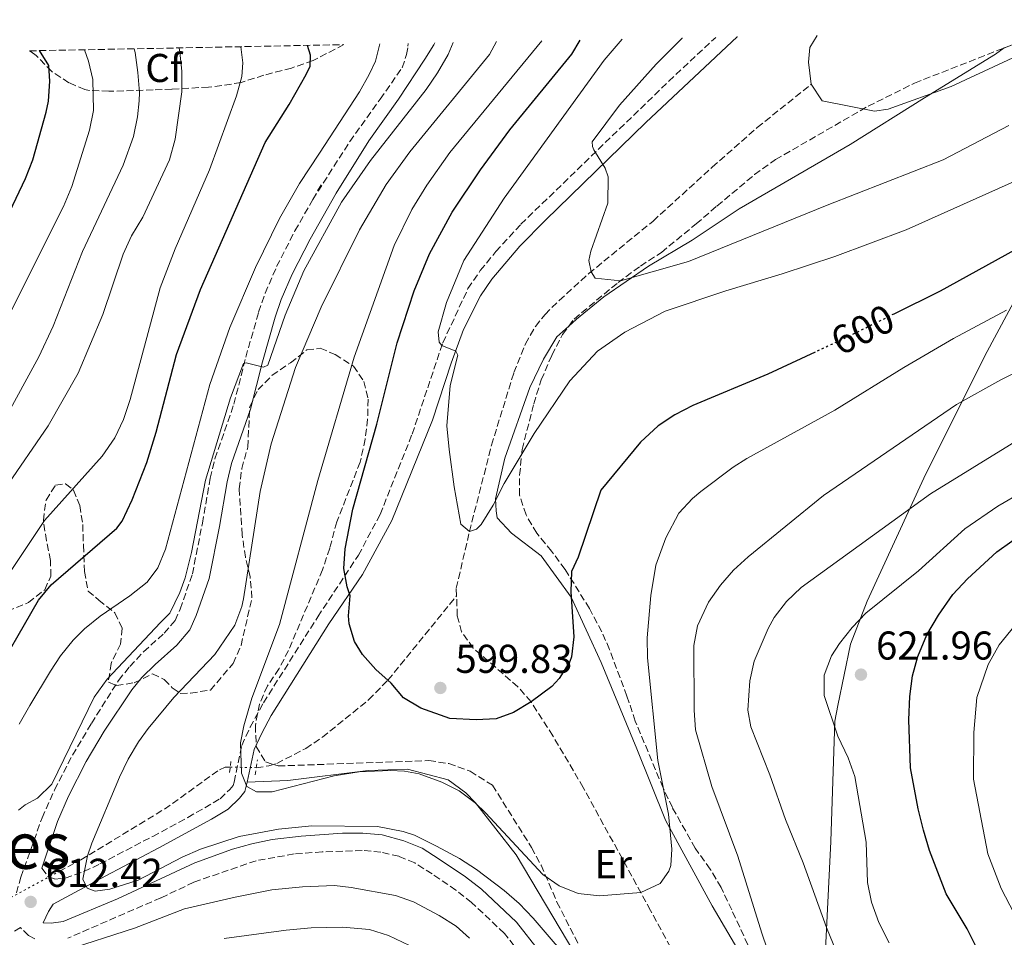
# Model space of a CAD drawing. Units: metres. Extents: x 635233 to 638703, y 4704299 to 4706680.
# Drawn here: x 636920 to 637165, y 4706425 to 4706653 of the extents above; entities that cross this region are included whole.
import ezdxf
from ezdxf.enums import TextEntityAlignment as Align

# ---------------------------------------------------------------- set-up
doc = ezdxf.new("R2010")
doc.units = ezdxf.units.M
doc.header["$MEASUREMENT"] = 0
for name, pattern in [('DGN Style 2', [1.7399219301090239, 1.043953158065414, -0.6959687720436097]), ('DGN Style 3', [2.435890702152634, 1.739921930109024, -0.6959687720436097]), ('DGN Style 5', [1.217945351076317, 0.5219765790327072, -0.6959687720436097])]:
    doc.linetypes.add(name, pattern=pattern)
for name, color, linetype, lineweight in [('Barranco lineal', 142, 'DGN Style 3', 13), ('Barranco lineal no visto', 142, 'DGN Style 5', 0), ('Camino', 7, 'DGN Style 3', 0), ('Cota de curva de nivel directora', 7, 'Continuous', 0), ('Cota de punto acotado terreno', 7, 'Continuous', 0), ('Curva de nivel directora', 30, 'Continuous', 30), ('Curva de nivel directora no vista', 30, 'DGN Style 5', 30), ('Curva de nivel intermedia', 30, 'Continuous', 0), ('Etiqueta de uso rústico', 92, 'Continuous', 0), ('Etiqueta de zona arbolada', 92, 'Continuous', 0), ('Límite de municipio', 7, 'Continuous', 0), ('Línea de cambio de uso (parcela vista)', 92, 'Continuous', 0), ('Margen derecho', 7, 'Continuous', 0), ('Pontón-alcantarilla (pasos de agua)', 1, 'DGN Style 2', 0), ('Punto acotado terreno (símbolo)', 7, 'Continuous', 0), ('Texto de Área (paraje) menor', 7, 'Continuous', 0), ('Zona arbolada', 92, 'DGN Style 3', 0)]:
    doc.layers.add(name, color=color, linetype=linetype, lineweight=lineweight)
doc.styles.add('Style-Arial', font='arial.ttf')

# ---------------------------------------------------------------- blocks, each defined once
blk = doc.blocks.new('5PATER')
at = {"layer": 'Punto acotado terreno (símbolo)', "linetype": 'Continuous', "lineweight": 0}
h = blk.add_hatch(color=51, dxfattribs=at)
edge = h.paths.add_edge_path()
edge.add_ellipse((0, 0), major_axis=(-0.1095731443231308, -0.1110710700762829), ratio=0.9994222409660317, start_angle=0, end_angle=360)

msp = doc.modelspace()

# ---------------------------------------------------------------- linework, layer by layer
at = {"layer": 'Barranco lineal', "color": 142, "linetype": 'DGN Style 3', "lineweight": 13}
for points in [[(637028.9299999997, 4706509.779999999, 596.6699999999983), (637028.8600000005, 4706511.699999999, 596.5500000000029), (637032.1500000004, 4706525.810000001, 595), (637037.6399999997, 4706547.289999999, 593.5500000000029), (637043.2100000001, 4706565.42, 592.4700000000012), (637046.1100000005, 4706572.560000001, 591.9900000000052), (637048.5700000003, 4706576.92, 591.7400000000052), (637050.9800000006, 4706579.859999999, 591.5500000000029), (637054.5, 4706583.4, 591.1100000000006), (637061.8700000001, 4706590.07, 590.0500000000029), (637077.8899999997, 4706603.17, 588.75), (637092.6100000005, 4706616.57, 587.3300000000017), (637103.8499999996, 4706626.449999999, 586.6600000000036), (637117.2699999996, 4706637.230000001, 585)], [(636979.0499999998, 4706466.99, 604.6100000000006), (636982.1500000004, 4706467.430000001, 604.2700000000041), (636984.1399999997, 4706468.060000001, 603.8300000000017), (636991.3600000005, 4706471.77, 603.1600000000036), (636995.5, 4706474.560000001, 602.8300000000017), (636999.29, 4706477.619999999, 602.4900000000052), (637007.0199999996, 4706483.869999999, 601.0800000000017), (637011.8399999999, 4706488.77, 600), (637028.9299999997, 4706509.779999999, 596.6699999999983)], [(637124.9699999997, 4706362.640000001, 614.6699999999983), (637116.2000000002, 4706371.289999999, 612.1300000000047), (637106.2100000001, 4706382.449999999, 611.1000000000058), (637100.1399999997, 4706390.41, 610.5899999999965), (637093.75, 4706400.82, 609.4600000000064), (637077.2800000003, 4706431.430000001, 605.5099999999948), (637060.4900000002, 4706462.039999999, 602.1600000000036), (637052.9199999999, 4706474.939999999, 600.8300000000017), (637047.4800000006, 4706483.369999999, 600), (637044.2100000001, 4706487.15, 599.6100000000006), (637033.0700000003, 4706496.800000001, 598.2200000000012), (637030.1900000004, 4706500.810000001, 597.4799999999959), (637029.1100000005, 4706504.789999999, 596.9900000000052), (637028.9299999997, 4706509.779999999, 596.6699999999983)], [(636929.9100000003, 4706441.100000001, 611.1699999999983), (636935.3200000003, 4706444.01, 610.2299999999959), (636956.1799999997, 4706456.67, 607.5), (636969.9000000004, 4706466.49, 605.6000000000058), (636971.2699999996, 4706467.100000001, 605.3800000000047), (636972.5300000003, 4706467.140000001, 605.3800000000047)]]:
    msp.add_polyline3d(points, dxfattribs=at)
at = {"layer": 'Barranco lineal no visto', "color": 142, "linetype": 'DGN Style 5', "lineweight": 0, "extrusion": (0.1172214910251962, -0.002696813457745134, 0.9931021343441992), "elevation": 62575.60995719359, "flags": 128}
msp.add_lwpolyline([(4719872.50893217, -524838.1682234581), (4719872.50893217, -524844.7352471366)], dxfattribs=at)
at = {"layer": 'Barranco lineal no visto', "color": 142, "linetype": 'DGN Style 5', "lineweight": 0, "extrusion": (0.1412358139348477, 0.0756788569667559, 0.987079102944828), "elevation": 446738.6702230074, "flags": 128}
msp.add_lwpolyline([(3847604.099100505, -2748192.016654619), (3847604.099100504, -2748205.809007572)], dxfattribs=at)
at = {"layer": 'Camino', "color": 7, "linetype": 'DGN Style 3', "lineweight": 0, "extrusion": (-0.00575819389005445, -0.01013116190903136, 0.999932099075481), "elevation": -50735.48465646433, "flags": 128}
msp.add_lwpolyline([(636986.08515664, 4706336.05699409), (636988.2054094111, 4706339.78718553)], dxfattribs=at)
at = {"layer": 'Camino', "color": 7, "linetype": 'DGN Style 3', "lineweight": 0}
for points in [[(636925.6499999977, 4706441.930000001, 612.2100000000064), (636927.1099999994, 4706439.890000002, 612.2100000000064), (636928.8099999981, 4706439.250000001, 611.8000000000029), (636931.449999998, 4706439.49, 611.5200000000041), (636936.0799999969, 4706441.09, 610.5000000000001), (636940.1000000002, 4706443.000000001, 609.5700000000071), (636953.2399999986, 4706449.880000001, 608.4499999999972), (636961.9899999973, 4706454.580000003, 607.1600000000036), (636970.0399999983, 4706459.250000001, 605.9499999999972), (636972.4699999979, 4706461.570000002, 605.529999999999), (636973.2699999983, 4706462.57, 605.3899999999995), (636973.5199999984, 4706463.42, 605.3899999999995), (636975.4200000005, 4706472.540000002, 604.8300000000019), (636977.4799999992, 4706477.07, 604.3099999999977), (636980.8299999975, 4706483.160000001, 603.8800000000048), (636994.3599999994, 4706504.59, 601.550000000003), (637004.4800000002, 4706519.920000001, 599.300000000003), (637009.8899999993, 4706530.07, 598.2899999999936), (637017.86, 4706550.109999999, 596.550000000003), (637025.5199999999, 4706572.840000001, 594.7200000000012), (637031.7800000006, 4706586.340000001, 593.9700000000014), (637034.8500000017, 4706590.82, 593.779999999999), (637038.739999999, 4706595.57, 593.1999999999972), (637044.9600000015, 4706602.37, 592.050000000003), (637081.7800000017, 4706637.970000002, 588.4700000000012), (637093.5199999987, 4706648.92, 587.1999999999972)], [(636993.1000000008, 4706608.53, 615.8999999999943), (637002.3299999977, 4706622.949999999, 615.9499999999971), (637009.9099999995, 4706633.510000001, 616.3500000000059), (637015.3500000021, 4706641.36, 617.0099999999949), (637016.4899999975, 4706644.61, 617.0099999999949), (637016.8299999973, 4706646.710000001, 617.0099999999949), (637016.8599999986, 4706647.410000001, 617.0099999999949)], [(636919.2699999984, 4706435.779999999, 612.1900000000023), (636920.3900000004, 4706439.720000003, 612.1900000000023), (636925.6599999988, 4706454.500000001, 612.300000000003), (636928.8000000014, 4706461.460000002, 612.6100000000006), (636933.2299999993, 4706470.120000001, 613.0200000000042), (636937.9699999979, 4706478.02, 613.2899999999936), (636944.7399999984, 4706488.74, 613.5800000000019), (636947.5100000021, 4706492.180000001, 613.7200000000013), (636950.9400000009, 4706495.860000002, 614.0800000000017), (636956.1299999988, 4706500.500000001, 614.1399999999995), (636958.8099999987, 4706503.660000003, 614.1399999999995), (636960.1000000006, 4706506.490000002, 614.1399999999995), (636963.1299999993, 4706515.24, 614.4199999999984), (636965.6099999981, 4706527.869999999, 614.6999999999972), (636967.5799999973, 4706539.09, 614.5599999999978), (636968.7399999974, 4706543.950000001, 614.429999999993), (636973.4699999993, 4706557.550000002, 614.6999999999972), (636976.3999999973, 4706569.230000001, 614.8399999999966), (636979.6299999994, 4706580.490000002, 615.3899999999994), (636981.260000001, 4706585.210000004, 615.6000000000058), (636984.1000000021, 4706591.800000002, 615.8099999999977), (636988.6599999996, 4706600.7, 615.800000000003), (636993.1000000008, 4706608.53, 615.8999999999943)], [(637046.2899999992, 4706418.820000002, 610.800000000003), (637040.850000001, 4706425.710000002, 610.800000000003), (637032.6900000004, 4706433.390000002, 610.800000000003), (637028.780000001, 4706436.500000002, 610.800000000003), (637022.8399999999, 4706440.520000001, 610.800000000003), (637018.4999999992, 4706443.27, 610.800000000003), (637014.5499999997, 4706444.91, 610.800000000003), (637010.0500000003, 4706445.980000001, 610.800000000003), (637005.4400000012, 4706446.37, 610.800000000003), (636995.420000001, 4706446.020000001, 610.6600000000036), (636988.4699999974, 4706445.490000002, 610.6600000000036), (636978.9799999989, 4706443.820000002, 610.8800000000049), (636963.489999997, 4706438.470000001, 612.0500000000029), (636955.2699999983, 4706434.550000003, 612.1900000000023), (636932.0799999982, 4706424.529999999, 612.0500000000029)], [(636923.8599999994, 4706424.380000004, 612.0500000000029), (636922.2999999992, 4706425.16, 612.0500000000029), (636920.2800000008, 4706427.180000001, 612.0500000000029), (636913.449999998, 4706423.170000001, 614.279999999999)]]:
    msp.add_polyline3d(points, dxfattribs=at)
at = {"layer": 'Curva de nivel directora', "color": 30, "linetype": 'Continuous', "lineweight": 30, "flags": 128}
for points, elevation in [([(637256.7499999994, 4706652.130000002), (637249.6599999995, 4706638.09), (637244.8299999991, 4706623.880000001), (637243.479999999, 4706618.040000001), (637242.2000000007, 4706616.210000002), (637238.3799999985, 4706612.980000001), (637235.209999999, 4706612.170000001), (637202.7400000007, 4706608.240000002), (637194.8399999995, 4706606.510000002), (637185.3099999985, 4706603.480000001), (637176.9899999992, 4706600.100000001), (637167.9099999999, 4706595.939999999), (637149.4200000004, 4706585.730000001), (637137.8699999991, 4706579.990000002)], 600.0000000000005), ([(636912.6499999999, 4706487.820000002), (636924.7499999991, 4706508.690000001), (636927.9599999988, 4706512.52), (636944.2699999989, 4706526.670000001), (636945.6599999992, 4706528.36), (636948.1099999989, 4706533.720000001), (636951.75, 4706543.039999999), (636954.1300000005, 4706550.560000001), (636959.1399999994, 4706569.920000002), (636965.0999999985, 4706586.110000002), (636981.2499999999, 4706622.700000001), (636987.2499999991, 4706632.189999999), (636991.4400000002, 4706639.660000001), (636992.4799999995, 4706641.78), (636992.5199999998, 4706644.500000001), (636991.7799999998, 4706646.920000002)], 625.0000000000001), ([(637118.2699999987, 4706570.529999999), (637106.4600000003, 4706565.04), (637087.7800000008, 4706557.25), (637083.3300000007, 4706554.920000001), (637079.1599999998, 4706552.109999999), (637074.7299999996, 4706548.090000001), (637064.8999999993, 4706536.15), (637059.24, 4706519.460000004), (637057.5900000003, 4706515.83), (637057.4000000004, 4706510.83), (637058.1600000003, 4706499.58), (637057.5700000002, 4706494.609999999), (637057.1499999999, 4706493.410000001), (637054.4799999989, 4706489.189999999), (637052.6900000008, 4706487.230000001), (637047.4800000006, 4706483.370000001), (637043.1399999999, 4706480.77), (637038.8199999993, 4706479.16), (637033.8199999991, 4706478.880000001), (637027.2599999988, 4706479.230000001), (637019.9999999991, 4706481.84), (637015.7099999997, 4706484.420000002), (637012.6399999985, 4706488.050000002), (637008.8399999987, 4706491.480000001), (637005.5199999996, 4706495.190000001), (637003.4699999999, 4706498.430000001), (637002.2000000002, 4706502.840000002), (637002.0199999993, 4706504.84), (637002.3999999993, 4706509.76), (637001.6500000004, 4706512.07), (637000.8199999989, 4706516.61), (637001.1699999998, 4706521.539999999), (637003.0899999999, 4706531.4), (637009.0299999987, 4706552.57), (637014.1600000008, 4706572.800000001), (637018.3299999994, 4706585.78), (637022.1600000004, 4706595.020000001), (637027.8600000001, 4706605.369999999), (637034.8799999986, 4706615.91), (637042.2199999989, 4706625.87), (637057.6599999996, 4706644.770000001), (637059.7499999995, 4706648.26)], 600.0000000000002), ([(636891.8400000005, 4706551.300000001), (636921.5399999993, 4706613.720000003), (636923.3499999997, 4706618.369999999), (636926.7000000003, 4706630.27), (636927.2799999992, 4706633.01), (636927.6399999991, 4706638.01), (636927.3199999996, 4706641.930000001), (636925.0700000009, 4706645.609999999)], 650.0000000000002), ([(637166.3699999999, 4706389.520000001), (637164.2199999996, 4706406.390000002), (637162.8099999992, 4706411.180000002), (637158.54, 4706422.010000001), (637156.1399999994, 4706426.83), (637150.88, 4706435.560000001), (637146.7499999994, 4706446.340000001), (637145.2400000007, 4706451.420000001), (637143.9399999998, 4706456.720000001), (637142.0399999999, 4706466.970000002), (637141.5899999985, 4706478.930000001), (637141.8299999998, 4706484.740000002), (637142.5400000005, 4706489.890000001), (637143.8499999982, 4706494.710000002), (637146.079999999, 4706500.119999999), (637148.9600000001, 4706505.020000001), (637152.5299999996, 4706510.09), (637156.1799999997, 4706514), (637163.5099999988, 4706520.779999999), (637170.980000001, 4706526.080000001)], 625.0000000000001)]:
    msp.add_lwpolyline(points, dxfattribs=dict(at, elevation=elevation))
at = {"layer": 'Curva de nivel directora no vista', "color": 30, "linetype": 'DGN Style 5', "lineweight": 30, "elevation": 600.0000000000005, "flags": 128}
msp.add_lwpolyline([(637137.8699999991, 4706579.990000002), (637126.7299999989, 4706574.460000001), (637118.2699999987, 4706570.529999999)], dxfattribs=at)
at = {"layer": 'Curva de nivel intermedia', "color": 30, "linetype": 'Continuous', "lineweight": 0, "flags": 128}
for points, elevation in [([(637163.7999999993, 4706532.100000001), (637175.6200000013, 4706539.029999999), (637196.7300000003, 4706549.92), (637205.5200000014, 4706553.539999999), (637227.6800000009, 4706559.480000001), (637254.2999999997, 4706564.07), (637267.9700000001, 4706565.220000001), (637272.9200000009, 4706565.939999999), (637277.5600000012, 4706567.91), (637279.6800000002, 4706571.320000002), (637281.0400000013, 4706577.05), (637284.610000001, 4706586.539999999), (637286.8500000006, 4706598.769999999), (637288.5800000007, 4706603.460000001), (637292.4000000005, 4706612.119999999), (637299.2100000011, 4706625.48), (637305.1299999999, 4706635.779999999), (637310.5500000003, 4706644.17), (637317.2600000004, 4706653.32)], 620), ([(637070.1699999999, 4706648.460000002), (637065.6799999995, 4706643.249999999), (637040.8100000008, 4706608.82), (637030.7700000004, 4706593.310000001), (637026.4600000009, 4706582.899999999), (637024.3799999999, 4706575.579999999), (637024.5800000011, 4706573.02), (637025.2800000008, 4706572.159999999), (637028.780000001, 4706570.720000001), (637029.2599999993, 4706569.73), (637027.3000000013, 4706562.199999999), (637026.5400000014, 4706552.140000001), (637027.0800000001, 4706546.249999999), (637028.3099999994, 4706536.930000001), (637029.9700000002, 4706527.619999998), (637032.1500000017, 4706525.810000001), (637033.9199999997, 4706526.430000001), (637035.1, 4706527.580000001), (637038.0500000003, 4706532.369999998), (637040.7599999993, 4706537.810000001), (637048.2300000016, 4706550.23), (637057.1299999999, 4706563.359999999), (637064.0099999999, 4706570.739999999), (637070.8600000006, 4706575.439999998), (637080.9300000002, 4706580.699999999), (637096.0199999998, 4706585.800000001), (637110.0299999998, 4706589.980000001), (637123.1400000014, 4706594.34), (637140.9700000016, 4706600.99), (637190.1299999999, 4706623.01)], 595.0000000000001), ([(637166.4800000016, 4706626.99), (637150.1700000014, 4706618.38), (637121.2599999994, 4706607.109999998), (637086.7500000005, 4706593.069999999), (637069.7499999997, 4706588.23), (637063.4900000012, 4706588.9), (637062.4299999995, 4706590.539999999), (637061.8799999997, 4706593.310000001), (637062.3600000001, 4706595.66), (637066.6200000005, 4706607.630000002), (637066.7200000011, 4706614.209999999), (637065.9800000011, 4706616.3), (637063.1400000004, 4706620.880000002), (637062.7699999993, 4706621.76), (637062.7300000011, 4706622.88), (637069.5400000019, 4706632.029999998), (637078.6600000013, 4706642.279999999), (637085.1101099243, 4706648.750094784)], 590.0000000000001), ([(637085.1203405793, 4706648.759605021), (637085.1101099243, 4706648.750094784)], 590.0000000000001), ([(637118.7600000005, 4706649.42), (637116.9500000001, 4706646.359999998), (637116.6300000004, 4706642.779999999), (637117.2699999996, 4706637.23), (637119.980000001, 4706633.09), (637133.0099999999, 4706630.54), (637136.4400000008, 4706631), (637152.1800000009, 4706636.680000001), (637174.4500000001, 4706647.050000001), (637182.8699999999, 4706650.679999999)], 585), ([(636948.6299999997, 4706646.069999999), (636948.88, 4706645.130000001), (636949.5000000015, 4706640.16), (636949.9500000007, 4706635.180000001), (636949.8400000011, 4706633.13), (636949.4500000001, 4706629.100000001), (636948.4599999997, 4706624.199999998), (636945.8400000002, 4706617.06), (636935.7400000016, 4706595.609999998), (636928.4300000004, 4706576.980000001), (636924.900000001, 4706569.369999999), (636900.1100000006, 4706524.069999999)], 640), ([(636975.2199999995, 4706646.590000001), (636975.7200000001, 4706642.609999999), (636975.4600000008, 4706639.17), (636974.1399999999, 4706634.349999999), (636967.3499999993, 4706615.91), (636958.8300000011, 4706596.259999999), (636955.0600000003, 4706586.489999998), (636947.6300000006, 4706558.730000001), (636945.9500000019, 4706553.689999999), (636943.8200000018, 4706549.17), (636940.6800000013, 4706544.600000001), (636926.2700000012, 4706528.529999998), (636914.560000001, 4706511.140000001)], 630.0000000000001), ([(636959.7899999999, 4706646.289999999), (636960.0200000001, 4706645.210000002), (636960.4600000004, 4706640.5), (636960.4600000004, 4706635.33), (636958.8600000001, 4706623.56), (636957.4500000019, 4706618.409999999), (636950.7400000019, 4706604.130000001), (636947.9700000003, 4706599.470000001), (636945.8500000014, 4706594.940000001), (636940.8500000013, 4706579.869999998), (636934.6900000012, 4706565.289999999), (636927.2100000001, 4706552.179999999), (636916.5000000012, 4706536.519999999)], 635.0000000000001), ([(637028.0999999993, 4706647.63), (637026.85, 4706644.619999999), (637024.1900000023, 4706640.079999999), (637021.3600000002, 4706635.96), (637007.4800000021, 4706618.210000001), (637000.2700000014, 4706607.899999999), (636990.85, 4706590.74), (636986.25, 4706579.699999998), (636981.8800000002, 4706567.230000001), (636980.8299999997, 4706566.75), (636976.5100000014, 4706567.839999998), (636975.8899999999, 4706567.640000001), (636972.6199999999, 4706559.139999999), (636966.4000000015, 4706538.59), (636962.9300000004, 4706520.630000002), (636961.2899999998, 4706514.239999998), (636959.9900000012, 4706510.619999997), (636957.5000000012, 4706505.449999998), (636955.2000000011, 4706503.159999999), (636941.8600000015, 4706489.02), (636938.6200000006, 4706484.52), (636928.0900000005, 4706462.84), (636924.55, 4706459.42), (636921.4900000001, 4706457.7), (636919.8400000005, 4706456.399999999)], 615), ([(637009.7999999998, 4706647.270000001), (637008.7600000005, 4706643.019999999), (637007.1700000013, 4706639.659999999), (637004.7100000004, 4706635.350000001), (636994.7999999997, 4706620.09), (636989.8100000008, 4706612.509999999), (636984.8500000008, 4706603.829999999), (636978.8200000003, 4706591.59), (636972.4400000012, 4706576.640000001), (636967.5000000013, 4706562.480000001), (636956.3900000004, 4706521.42), (636954.4800000014, 4706516.81), (636951.8700000007, 4706513.239999999), (636947.53, 4706509.779999999), (636940.1300000015, 4706504.699999999), (636936.2300000011, 4706501.579999999), (636933.3800000013, 4706498.749999999), (636930.2699999999, 4706494.830000001), (636927.770000001, 4706491.06), (636922.620000001, 4706482.49), (636919.9500000001, 4706477.850000001)], 620.0000000000001), ([(637070.57, 4706403.139999999), (637048.0199999993, 4706429.539999999), (637044.5300000003, 4706433.119999999), (637040.7700000005, 4706436.42), (637033.8799999994, 4706441.630000001), (637029.7000000019, 4706444.380000001), (637023.9700000009, 4706447.429999999), (637018.4600000011, 4706450.21), (637015.6000000002, 4706451.130000001), (637009.2600000012, 4706452.329999999), (636992.8700000006, 4706452.539999999), (636984.6000000006, 4706451.66), (636974.7700000001, 4706449.84), (636965.1500000021, 4706446.699999998), (636960.5900000001, 4706444.689999999), (636949.610000001, 4706438.989999999), (636942.55, 4706436.689999999), (636938.9100000011, 4706436.210000001), (636936.9300000007, 4706436.939999999), (636935.8600000001, 4706439.220000001), (636937, 4706445.009999999), (636938.0400000017, 4706448.210000002), (636944.9500000007, 4706464.600000001), (636947.1400000011, 4706469.100000001), (636949.7300000016, 4706473.390000001), (636952.100000001, 4706476.720000002), (636958.4700000011, 4706484.430000001), (636968.7500000007, 4706495.15), (636973.6600000014, 4706502.460000002), (636975.4299999995, 4706507.150000001), (636975.8300000018, 4706509.050000001), (636980.0000000005, 4706535.769999998), (636982.7699999998, 4706547.65), (636988.8300000017, 4706566.640000001), (636995.1900000008, 4706581.71), (637004.7500000006, 4706601.009999999), (637011.4100000014, 4706612.289999999), (637017.3000000011, 4706620.380000001), (637037.1100000015, 4706644.609999998), (637038.9100000008, 4706647.849999999)], 609.9999999999999), ([(637165.9699999997, 4706580.960000001), (637152.7199999996, 4706573.92), (637140.320000001, 4706566.699999998), (637123.1400000014, 4706556.059999999), (637101.2300000022, 4706544.019999998), (637097.8200000012, 4706541.84), (637089.8200000017, 4706535.810000001), (637087.7200000006, 4706534.060000001), (637084.3299999997, 4706530.380000001), (637081.0900000011, 4706524.239999999), (637078.5400000006, 4706517.470000001), (637077.3600000005, 4706509.84), (637076.4100000005, 4706499.319999999), (637076.4599999997, 4706494.319999998), (637079.0400000013, 4706468.769999999), (637081.7400000015, 4706455.38), (637082.5999999997, 4706446.720000001), (637082.3000000003, 4706442.579999999), (637081.7900000006, 4706441.220000001), (637079.6700000016, 4706438.16), (637074.8100000002, 4706435.92), (637064.5599999997, 4706435.04), (637059.250000001, 4706435.609999999), (637054.5199999991, 4706437.529999999), (637050.390000001, 4706440.34), (637036.1300000004, 4706455.78), (637033.6000000001, 4706458.220000001), (637029.5900000002, 4706461.23), (637025.2699999996, 4706463.42), (637019.6300000002, 4706465.449999999), (637015.930000001, 4706466.100000001), (637012.3500000002, 4706466.300000001), (637004.6700000003, 4706465.92), (636998.4600000008, 4706464.989999998), (636983, 4706460.960000001), (636979.0700000006, 4706460.999999999), (636976.7100000002, 4706462.34), (636975.3400000001, 4706465.59), (636975.0700000018, 4706473.16), (636975.91, 4706477.390000001), (636977.8900000004, 4706484.320000002), (636984.8200000017, 4706502.679999999), (636994.3300000002, 4706538.509999998), (637003.4100000019, 4706569.24), (637013.3499999995, 4706597.060000001), (637017.7599999993, 4706606.039999997), (637021.500000001, 4706612.079999999), (637027.2600000012, 4706620.26), (637050.170523559, 4706648.059568504)], 605.0000000000001), ([(637050.170523559, 4706648.059568504), (637050.1800000007, 4706648.07)], 605.0000000000001), ([(636936.2699999991, 4706645.830000001), (636937.2700000005, 4706642.980000001), (636938.3300000001, 4706638.380000001), (636938.5100000009, 4706630.71), (636937.4500000017, 4706625.83), (636933.0599999994, 4706611.789999999), (636930.9800000007, 4706606.810000001), (636906.9000000011, 4706558.859999999)], 645.0000000000001), ([(637195.2400000016, 4706578.76), (637164.5599999994, 4706563.569999999), (637153.4999999997, 4706557.449999999), (637120.3699999999, 4706534.81), (637101.5600000008, 4706519.519999999), (637097.9599999998, 4706516.149999999), (637094.6500000019, 4706512.449999998), (637091.67, 4706508.239999999), (637088.9600000011, 4706502.300000001), (637088.0400000003, 4706497.390000001), (637088.1000000006, 4706481.34), (637088.4900000016, 4706476.449999998), (637092.5599999997, 4706462.32), (637098.9700000002, 4706444.939999999), (637105.0000000007, 4706425.75), (637111.9700000001, 4706405.27)], 609.9999999999999), ([(637126.1000000008, 4706414.939999999), (637121.0500000016, 4706427.189999999), (637115.2900000014, 4706443.31), (637110.8900000004, 4706454.079999999), (637107.0000000012, 4706465.189999999), (637102.2699999993, 4706477.180000001), (637101.5300000017, 4706481.289999999), (637101.9500000019, 4706488.59), (637103.0300000015, 4706493.489999999), (637106.5400000007, 4706501.640000002), (637108.0400000005, 4706504.369999998), (637111.1200000006, 4706508.349999999), (637114.7800000019, 4706511.869999999), (637147.04, 4706535.17), (637177.0300000017, 4706553.73)], 615), ([(637136.7400000002, 4706423.339999998), (637134.1400000007, 4706428.399999999), (637132.29, 4706433.460000002), (637131.3300000011, 4706438.369999997), (637130.9800000002, 4706448.470000001), (637128.1700000007, 4706464.75), (637126.4800000008, 4706469.460000002), (637123.9100000004, 4706474.859999999), (637120.5399999997, 4706484.989999999), (637120.5300000008, 4706490), (637122.3700000005, 4706494.890000001), (637124.3200000017, 4706497.949999998), (637127.4900000012, 4706501.9), (637130.9199999999, 4706505.470000001), (637143.9700000011, 4706516.029999999), (637155.5300000014, 4706526.470000001), (637163.7999999993, 4706532.100000001)], 620.0000000000001), ([(637168.9100000013, 4706428.619999998), (637164.6100000008, 4706436.869999998), (637161.3099999994, 4706445.5), (637159.2500000009, 4706455.919999998), (637157.7399999998, 4706464.119999999), (637157.7900000013, 4706475.710000001), (637158.5500000013, 4706484.48), (637161.3800000009, 4706492.66), (637164.1400000014, 4706497.58), (637169.9200000016, 4706504.76)], 630.0000000000001), ([(636931.1600000019, 4706421.390000001), (636948.7100000002, 4706427.009999999), (636961.1199999999, 4706431.820000002), (636973.770000001, 4706434.77), (636982.8900000006, 4706436.52), (636990.5300000004, 4706437.330000001), (636998.5500000003, 4706437.61), (637002.6699999997, 4706437.13), (637013.7300000016, 4706435.109999998), (637018.2100000009, 4706433.54), (637024.6200000015, 4706430.189999999), (637028.8300000002, 4706427.5), (637032.1300000015, 4706424.489999999)], 615), ([(636971.0300000008, 4706424.42), (636986.4800000002, 4706426.480000001), (636992.7000000008, 4706427.06), (637000.5300000006, 4706427.25), (637007.2300000016, 4706426.710000001), (637011.9900000005, 4706425.189999999), (637017.1700000016, 4706422.699999999)], 620.0000000000001)]:
    msp.add_lwpolyline(points, dxfattribs=dict(at, elevation=elevation))
at = {"layer": 'Límite de municipio', "color": 7, "linetype": 'Continuous', "lineweight": 0}
msp.add_polyline3d([(637081.7100000009, 4706252.619999999, 655.83), (637089.25, 4706264.960000001, 651.0700000000002), (637102.0700000003, 4706292.99, 642.12), (637110.9800000006, 4706323.939999999, 630.87), (637115.5500000007, 4706351.850000001, 618.09), (637115.75, 4706353.109999999, 617.38), (637116.0799999982, 4706355.66, 616.03), (637120.0199999996, 4706386.710000001, 611.76), (637120.0899999999, 4706392.15, 611.9400000000002), (637120.3299999982, 4706411.529999999, 613.02), (637122.1999999993, 4706448.609999999, 617.5500000000001), (637123.1400000006, 4706478.540000001, 620.08), (637123.9400000013, 4706482.51, 620.47), (637127.0399999992, 4706497.75, 620.49), (637131.1900000013, 4706508.449999999, 619.25), (637145.3399999999, 4706539.07, 613.58), (637160.5, 4706569.59, 607.5400000000001), (637182.6099999994, 4706610.65, 597.64), (637205.4699999989, 4706647.92, 586.45), (637207.2800000012, 4706651.16, 585.26)], dxfattribs=at)
at = {"layer": 'Línea de cambio de uso (parcela vista)', "color": 92, "linetype": 'Continuous', "lineweight": 0}
for points in [[(637165.3861999996, 4706646.290999999, 584.0123000000021), (637163.1600000003, 4706644.720000001, 584.1000000000058), (637145.4900000002, 4706633.84, 584.9900000000052), (637126.9500000002, 4706622.26, 586.7700000000041), (637099.3099999997, 4706606.24, 587.5500000000029), (637087.6600000003, 4706598.359999999, 588.779999999999), (637076.7400000002, 4706591.949999999, 589.4499999999971), (637065.6399999997, 4706584.310000001, 590), (637058.8099999997, 4706578.720000001, 590.779999999999), (637056.9068999998, 4706576.997, 590.8701000000001)], [(637056.9068999998, 4706576.997, 590.8701000000001), (637053.9500000002, 4706574.32, 591.0099999999948), (637050.5800000001, 4706568.730000001, 592.0099999999948), (637047.1500000004, 4706561.699999999, 592.570000000007), (637040.9800000006, 4706544.09, 593.7899999999936), (637038.6600000003, 4706533.980000001, 594.679999999993), (637038.7599999999, 4706530.970000001, 594.8999999999943), (637039.0499999998, 4706529.199999999, 595.570000000007), (637042.6399999997, 4706525.430000001, 596.9100000000036), (637049.9699999997, 4706519.779999999, 598.25), (637057.4699999997, 4706509.449999999, 599.3600000000006), (637064.9600000001, 4706493.220000001, 600.1399999999994), (637073.8499999996, 4706471.689999999, 602.3699999999953), (637080.9500000002, 4706453.880000001, 603.929999999993), (637092.6200000001, 4706432.550000001, 606.7100000000064), (637102.1100000005, 4706416.5, 608.5)], [(637102.8776000004, 4706370.280999999, 612.3536000000023), (637095.8799999999, 4706372.24, 612.25), (637089.3099999997, 4706375.130000001, 612.25), (637084.5899999999, 4706379.310000001, 611.9100000000036), (637075.6799999997, 4706391.930000001, 611.0200000000041), (637062.0599999997, 4706414.52, 608.7899999999936), (637043.8099999997, 4706445.310000001, 605), (637033.6500000004, 4706458.220000001, 603.3300000000017), (637031.2199999997, 4706460.689999999, 603.1100000000006), (637026.8700000001, 4706464, 603.1100000000006), (637016.7400000002, 4706466.65, 603.2200000000012), (637006.9500000002, 4706466.300000001, 603.3300000000017), (636986.8600000005, 4706463.810000001, 604.6699999999983), (636976.7300000006, 4706463.34, 605.2700000000041)]]:
    msp.add_polyline3d(points, dxfattribs=at)
at = {"layer": 'Margen derecho', "color": 7, "linetype": 'Continuous', "lineweight": 0, "extrusion": (0.01592565599072156, 0.01409151591927383, 0.999773875764096), "elevation": 77057.07425395533, "flags": 128}
msp.add_lwpolyline([(3102703.728886975, -3595237.418007855), (3102703.728886975, -3595237.432115588)], dxfattribs=at)
at = {"layer": 'Margen derecho', "color": 7, "linetype": 'Continuous', "lineweight": 0}
for points in [[(636976.7300000003, 4706463.340000002, 605.2700000000041), (636978.5399999986, 4706471.52, 604.8300000000019), (636980.3899999994, 4706475.61, 604.3099999999977), (636982.7600000009, 4706480, 604), (636997.1000000018, 4706502.820000002, 601.550000000003), (637005.4799999993, 4706515.130000001, 599.6600000000036), (637012.7699999983, 4706528.53, 598.2899999999936), (637022.9499999996, 4706553.550000001, 596.1499999999943), (637027.5499999995, 4706567.78, 595.0099999999949), (637030.69, 4706576.150000001, 594.4100000000036), (637034.8999999987, 4706584.560000002, 593.9700000000014), (637037.7199999974, 4706588.67, 593.779999999999), (637044.729999999, 4706596.930000001, 592.529999999999), (637051.0599999991, 4706603.380000004, 591.6399999999994), (637076.1099999987, 4706627.710000002, 589.2899999999936), (637098.8698411435, 4706649.020169662, 587.1609999999929)], [(636925.6499999977, 4706441.930000001, 612.2100000000064), (636929.5199999989, 4706453.58, 612.300000000003), (636932.2699999983, 4706459.91, 612.6100000000006), (636936.6900000017, 4706468.560000001, 613.0200000000042), (636941.1700000009, 4706476.060000001, 613.2899999999936), (636948.0700000009, 4706486.400000002, 613.5800000000019), (636950.5499999997, 4706489.480000002, 613.7200000000013), (636953.8700000012, 4706492.710000002, 614.0800000000017), (636959.2199999979, 4706497.49, 614.1399999999995), (636962.4499999998, 4706501.310000001, 614.1399999999995), (636964.0900000005, 4706504.890000002, 614.1399999999995), (636967.289999999, 4706514.12, 614.4199999999984), (636969.8399999993, 4706527.090000001, 614.6999999999972), (636971.7899999984, 4706538.220000003, 614.5599999999978), (636972.8700000002, 4706542.740000002, 614.429999999993), (636977.6000000021, 4706556.32, 614.6999999999972), (636980.5500000003, 4706568.110000002, 614.8399999999966), (636983.730000001, 4706579.190000001, 615.3899999999994), (636985.2699999987, 4706583.65, 615.6000000000058), (636987.989999999, 4706589.960000002, 615.8099999999977), (636992.4400000015, 4706598.660000001, 615.800000000003), (636998.9600000015, 4706610.130000004, 615.9499999999971), (637007.0899999986, 4706623.140000002, 616.2100000000065), (637014.4299999991, 4706633.53, 616.1699999999984), (637021.0499999997, 4706643.52, 616.3999999999943), (637023.2899999992, 4706647.08, 616.5099999999948), (637023.5199999994, 4706647.540000003, 616.4900000000054)], [(637049.5899999985, 4706421.210000001, 610.800000000003), (637043.8599999996, 4706428.470000001, 610.800000000003), (637035.1099999989, 4706436.689999999, 610.800000000003), (637031.1900000006, 4706439.790000002, 610.800000000003), (637024.6200000015, 4706444.230000001, 610.800000000003), (637020.3900000001, 4706446.900000001, 610.800000000003), (637015.8099999981, 4706448.800000002, 610.800000000003), (637010.4100000003, 4706450.260000001, 610.800000000003), (637005.5399999997, 4706450.680000002, 610.800000000003), (637000.5500000007, 4706450.690000001, 610.7400000000056), (636990.1900000006, 4706449.960000002, 610.6499999999943), (636982.98, 4706449.09, 610.729999999996), (636977.8999999971, 4706448.000000002, 610.8800000000049), (636973.0799999981, 4706446.650000001, 611.1799999999931), (636963.6999999993, 4706443.260000001, 611.9600000000064), (636944.4500000001, 4706434.310000001, 612.1300000000048), (636930.899999998, 4706428.710000002, 612.0500000000029), (636927.9200000007, 4706428.28, 612.0500000000029), (636925.9299999992, 4706428.310000001, 612.0500000000029), (636927.2600000014, 4706431.160000003, 611.4299999999931), (636928.4499999982, 4706433.01, 611.4299999999931), (636941.5599999976, 4706440.08, 609.5700000000071), (636954.7699999998, 4706446.990000002, 608.4499999999972), (636967.9100000004, 4706454.130000004, 606.5399999999937), (636972.0199999987, 4706456.62, 605.9499999999972), (636974.8799999974, 4706459.36, 605.529999999999), (636976.2199999986, 4706461.040000002, 605.3899999999995), (636976.7300000003, 4706463.340000002, 605.2700000000041)]]:
    msp.add_polyline3d(points, dxfattribs=at)
at = {"layer": 'Pontón-alcantarilla (pasos de agua)', "color": 1, "linetype": 'DGN Style 2', "lineweight": 0, "elevation": 604.9700000000012, "flags": 128}
msp.add_lwpolyline([(636972.3499999996, 4706465.800000001), (636972.79, 4706469.02)], dxfattribs=at)
at = {"layer": 'Pontón-alcantarilla (pasos de agua)', "color": 1, "linetype": 'DGN Style 2', "lineweight": 0, "extrusion": (0.00842325200247998, 0.05685695108810481, 0.9983468014365888), "elevation": 273564.5539361871, "flags": 128}
msp.add_lwpolyline([(59624.55657260318, -4741114.242853767), (59624.55657260318, -4741118.070437863)], dxfattribs=at)
at = {"layer": 'Pontón-alcantarilla (pasos de agua)', "color": 1, "linetype": 'DGN Style 2', "lineweight": 0, "extrusion": (-0.06136496280952793, 0.0704444726129785, 0.9956263945967206), "elevation": 293066.8687690633, "flags": 128}
msp.add_lwpolyline([(-3571652.217121739, -3116676.292651325), (-3571652.217121739, -3116679.289733239)], dxfattribs=at)
at = {"layer": 'Zona arbolada', "color": 92, "linetype": 'DGN Style 3', "lineweight": 0}
for points in [[(637165.3861999996, 4706646.290999999, 595.1999999999971), (637169.0599999997, 4706647.730000001, 595.1999999999971), (637173.4900000002, 4706649.970000001, 595.7599999999948), (637174.5800000001, 4706650.51, 595.7599999999948)], [(637000.8600000005, 4706647.100000001, 627.8099999999977), (636993.1900000004, 4706643.130000001, 628.8300000000017), (636987.8200000003, 4706641.27, 629.2400000000052), (636980.9400000004, 4706639.480000001, 629.3500000000058), (636975.2400000002, 4706637.680000001, 630.2299999999959), (636970.4199999999, 4706636.890000001, 631.3300000000017), (636967.1200000001, 4706636.52, 633.4600000000064), (636958.0300000003, 4706636.029999999, 641.3699999999953), (636953.3200000003, 4706635.859999999, 643.029999999999), (636942.3200000003, 4706635.480000001, 645.75), (636937.4400000004, 4706635.720000001, 646.7899999999936), (636936.3600000005, 4706635.91, 647.25), (636932.3499999996, 4706637.630000001, 649.7200000000012), (636928.0700000003, 4706640.4, 652.2200000000012), (636924.1699999999, 4706644.439999999, 654.3099999999977), (636922.9400000004, 4706645.33, 655.029999999999), (636922.54, 4706645.560000001, 655.2599999999948)], [(637102.5300000003, 4706420.66, 615.2599999999948), (637097.5, 4706431.539999999, 615.2599999999948), (637094.8099999997, 4706437.15, 614.1399999999994), (637092.1500000004, 4706441.689999999, 612.4700000000012), (637088.4000000004, 4706446.91, 611.9100000000036), (637082.6900000004, 4706457.050000001, 611.9100000000036), (637080.3799999999, 4706461.960000001, 612.4700000000012), (637073.4600000001, 4706478.560000001, 612.4700000000012), (637071.3700000001, 4706484.83, 612.4700000000012), (637067.0300000003, 4706496.449999999, 611.3600000000006), (637065.1200000001, 4706500.869999999, 609.9799999999959), (637062.04, 4706506.619999999, 608.0099999999948), (637055.9800000006, 4706516.390000001, 605.7899999999936), (637052.6100000005, 4706520.91, 604.6699999999983), (637048.8899999997, 4706525.41, 603), (637046.2300000006, 4706529.960000001, 602.4499999999971), (637044.6299999999, 4706534.890000001, 601.8899999999994), (637044.6500000004, 4706539.880000001, 601.4499999999971), (637045.2800000003, 4706546.26, 600.7700000000041), (637048.1600000003, 4706557.630000001, 600.7700000000041), (637050.0300000003, 4706563.619999999, 600.7700000000041), (637052.6699999999, 4706569.779999999, 600.2200000000012), (637055.3499999996, 4706574.869999999, 599.6600000000036), (637058.1900000004, 4706578.75, 598.2200000000012), (637069.1600000003, 4706587.84, 596.8699999999953), (637074.7199999997, 4706591.960000001, 596.320000000007), (637079.9500000002, 4706595.350000001, 595.7599999999948), (637088.6100000005, 4706602.439999999, 595.7599999999948), (637093.8099999997, 4706606.9, 595.1999999999971), (637103.1600000003, 4706614.720000001, 595.1999999999971), (637108.3799999999, 4706618.470000001, 595.1999999999971), (637131.4500000002, 4706631.77, 595.1999999999971), (637143.0199999996, 4706637.529999999, 595.1999999999971), (637169.0599999997, 4706647.730000001, 595.1999999999971)], [(637056.9068999998, 4706576.997, 598.8705999999949), (637058.1900000004, 4706578.75, 598.2200000000012), (637069.1600000003, 4706587.84, 596.8699999999953), (637074.7199999997, 4706591.960000001, 596.320000000007), (637079.9500000002, 4706595.350000001, 595.7599999999948), (637088.6100000005, 4706602.439999999, 595.7599999999948), (637093.8099999997, 4706606.9, 595.1999999999971), (637103.1600000003, 4706614.720000001, 595.1999999999971), (637108.3799999999, 4706618.470000001, 595.1999999999971), (637131.4500000002, 4706631.77, 595.1999999999971), (637143.0199999996, 4706637.529999999, 595.1999999999971), (637165.3861999996, 4706646.290999999, 595.1999999999971)], [(637102.5300000003, 4706420.66, 615.2599999999948), (637097.5, 4706431.539999999, 615.2599999999948), (637094.8099999997, 4706437.15, 614.1399999999994), (637092.1500000004, 4706441.689999999, 612.4700000000012), (637088.4000000004, 4706446.91, 611.9100000000036), (637082.6900000004, 4706457.050000001, 611.9100000000036), (637080.3799999999, 4706461.960000001, 612.4700000000012), (637073.4600000001, 4706478.560000001, 612.4700000000012), (637071.3700000001, 4706484.83, 612.4700000000012), (637067.0300000003, 4706496.449999999, 611.3600000000006), (637065.1200000001, 4706500.869999999, 609.9799999999959), (637062.04, 4706506.619999999, 608.0099999999948), (637055.9800000006, 4706516.390000001, 605.7899999999936), (637052.6100000005, 4706520.91, 604.6699999999983), (637048.8899999997, 4706525.41, 603), (637046.2300000006, 4706529.960000001, 602.4499999999971), (637044.6299999999, 4706534.890000001, 601.8899999999994), (637044.6500000004, 4706539.880000001, 601.4499999999971), (637045.2800000003, 4706546.26, 600.7700000000041), (637048.1600000003, 4706557.630000001, 600.7700000000041), (637050.0300000003, 4706563.619999999, 600.7700000000041), (637052.6699999999, 4706569.779999999, 600.2200000000012), (637055.3499999996, 4706574.869999999, 599.6600000000036), (637056.9068999998, 4706576.997, 598.8705999999949)], [(636917.0499999998, 4706505.99, 631.570000000007), (636922.2699999996, 4706508.119999999, 631.570000000007), (636926.3399999999, 4706511.33, 631.570000000007), (636927.8899999997, 4706514.730000001, 631.2899999999936), (636927.75, 4706518.630000001, 631.0099999999948), (636926.75, 4706523.529999999, 631), (636926, 4706528.600000001, 631.570000000007), (636926.6600000003, 4706533.640000001, 631.8500000000058), (636929.0300000003, 4706537.350000001, 632.1199999999953), (636931.5300000003, 4706537.720000001, 632.1199999999953), (636933.54, 4706536.109999999, 631.8500000000058), (636935.0700000003, 4706532.27, 631.0099999999948), (636935.79, 4706527.58, 629.429999999993), (636935.9800000006, 4706522.380000001, 628.3099999999977), (636936.2100000001, 4706515.859999999, 627.9499999999971), (636937.1399999997, 4706511, 627.1499999999943), (636939.8099999997, 4706508.75, 625.4400000000023), (636943.8200000003, 4706505.539999999, 624.3300000000017), (636945.6299999999, 4706501.710000001, 623.2100000000064), (636945.2100000001, 4706497.789999999, 621.820000000007), (636942.8700000001, 4706492.970000001, 621.5399999999936), (636942.1799999997, 4706488.300000001, 619.6199999999953), (636944.1900000004, 4706487.439999999, 619.5899999999965), (636948.6200000001, 4706488.16, 619.5899999999965), (636953.2100000001, 4706490.359999999, 619.3399999999965), (636956.1200000001, 4706488.980000001, 618.1999999999971), (636958.1200000001, 4706486.9, 614.0599999999977), (636960.1399999997, 4706485.5, 610.9600000000064), (636962.6500000004, 4706485.59, 610.1199999999953), (636967.5999999996, 4706486.289999999, 609.8500000000058), (636973.2599999999, 4706492.930000001, 609.5599999999977), (636975.2400000002, 4706497.460000001, 610.3300000000017), (636977.9699999997, 4706509.27, 613.1900000000023), (636977.5, 4706514.550000001, 614.5800000000017), (636976.3099999997, 4706519.4, 614.320000000007), (636975.5199999996, 4706525.029999999, 614.3000000000029), (636974.7699999996, 4706536.449999999, 614.3000000000029), (636975.4299999997, 4706541.51, 614.3000000000029), (636976.9100000003, 4706546.859999999, 614.5800000000017), (636977.3899999997, 4706556.91, 614.5800000000017), (636979.4699999997, 4706561.16, 615.1300000000047), (636982.9800000006, 4706564.730000001, 615.1399999999994), (636987.5899999999, 4706567.859999999, 614.8600000000006), (636991.6600000003, 4706571.07, 613.7400000000052), (636994.9900000002, 4706571.470000001, 613.4600000000064), (636998.6699999999, 4706569.92, 612.6300000000047), (637003.2300000006, 4706567.02, 611.2299999999959), (637005.8700000001, 4706563.210000001, 610.679999999993), (637006.8700000001, 4706558.789999999, 610.3999999999943), (637006.7699999996, 4706553.82, 609.8500000000058), (637006.1799999997, 4706548.83, 609.320000000007), (637004.9199999999, 4706543.109999999, 608.7299999999959), (636999.0899999999, 4706528.24, 608.7299999999959), (636997.3200000003, 4706521.66, 608.7299999999959), (636995.5599999997, 4706516.300000001, 608.4499999999971), (636987.0700000003, 4706496.210000001, 608.4499999999971), (636984.7300000006, 4706491.67, 608.7299999999959), (636981.8099999997, 4706487.390000001, 609.279999999999), (636979.8300000001, 4706482.83, 609.8099999999977), (636978.8200000003, 4706477.52, 610.3999999999943), (636979.0099999999, 4706472.24, 610.3999999999943), (636981.3700000001, 4706468.42, 611.2299999999959), (636984.4800000006, 4706467.41, 611.5099999999948), (637022.0499999998, 4706468.75, 611.5099999999948), (637026.9900000002, 4706468.02, 611.5099999999948), (637032.3600000005, 4706466.08, 611.5099999999948), (637037.8799999999, 4706462.619999999, 611.5099999999948), (637047.6200000001, 4706447.08, 611.9600000000064), (637049.9900000002, 4706442.699999999, 612.2599999999948), (637053.9400000004, 4706433.52, 613.179999999993), (637060.5499999998, 4706420.51, 613.3000000000029)], [(636917.0499999998, 4706505.99, 631.570000000007), (636922.2699999996, 4706508.119999999, 631.570000000007), (636926.3399999999, 4706511.33, 631.570000000007), (636927.8899999997, 4706514.730000001, 631.2899999999936), (636927.75, 4706518.630000001, 631.0099999999948), (636926.75, 4706523.529999999, 631), (636926, 4706528.600000001, 631.570000000007), (636926.6600000003, 4706533.640000001, 631.8500000000058), (636929.0300000003, 4706537.350000001, 632.1199999999953), (636931.5300000003, 4706537.720000001, 632.1199999999953), (636933.54, 4706536.109999999, 631.8500000000058), (636935.0700000003, 4706532.27, 631.0099999999948), (636935.79, 4706527.58, 629.429999999993), (636935.9800000006, 4706522.380000001, 628.3099999999977), (636936.2100000001, 4706515.859999999, 627.9499999999971), (636937.1399999997, 4706511, 627.1499999999943), (636939.8099999997, 4706508.75, 625.4400000000023), (636943.8200000003, 4706505.539999999, 624.3300000000017), (636945.6299999999, 4706501.710000001, 623.2100000000064), (636945.2100000001, 4706497.789999999, 621.820000000007), (636942.8700000001, 4706492.970000001, 621.5399999999936), (636942.1799999997, 4706488.300000001, 619.6199999999953), (636944.1900000004, 4706487.439999999, 619.5899999999965), (636948.6200000001, 4706488.16, 619.5899999999965), (636953.2100000001, 4706490.359999999, 619.3399999999965), (636956.1200000001, 4706488.980000001, 618.1999999999971), (636958.1200000001, 4706486.9, 614.0599999999977), (636960.1399999997, 4706485.5, 610.9600000000064), (636962.6500000004, 4706485.59, 610.1199999999953), (636967.5999999996, 4706486.289999999, 609.8500000000058), (636973.2599999999, 4706492.930000001, 609.5599999999977), (636975.2400000002, 4706497.460000001, 610.3300000000017), (636977.9699999997, 4706509.27, 613.1900000000023), (636977.5, 4706514.550000001, 614.5800000000017), (636976.3099999997, 4706519.4, 614.320000000007), (636975.5199999996, 4706525.029999999, 614.3000000000029), (636974.7699999996, 4706536.449999999, 614.3000000000029), (636975.4299999997, 4706541.51, 614.3000000000029), (636976.9100000003, 4706546.859999999, 614.5800000000017), (636977.3899999997, 4706556.91, 614.5800000000017), (636979.4699999997, 4706561.16, 615.1300000000047), (636982.9800000006, 4706564.730000001, 615.1399999999994), (636987.5899999999, 4706567.859999999, 614.8600000000006), (636991.6600000003, 4706571.07, 613.7400000000052), (636994.9900000002, 4706571.470000001, 613.4600000000064), (636998.6699999999, 4706569.92, 612.6300000000047), (637003.2300000006, 4706567.02, 611.2299999999959), (637005.8700000001, 4706563.210000001, 610.679999999993), (637006.8700000001, 4706558.789999999, 610.3999999999943), (637006.7699999996, 4706553.82, 609.8500000000058), (637006.1799999997, 4706548.83, 609.320000000007), (637004.9199999999, 4706543.109999999, 608.7299999999959), (636999.0899999999, 4706528.24, 608.7299999999959), (636997.3200000003, 4706521.66, 608.7299999999959), (636995.5599999997, 4706516.300000001, 608.4499999999971), (636987.0700000003, 4706496.210000001, 608.4499999999971), (636984.7300000006, 4706491.67, 608.7299999999959), (636981.8099999997, 4706487.390000001, 609.279999999999), (636979.8300000001, 4706482.83, 609.8099999999977), (636978.8200000003, 4706477.52, 610.3999999999943), (636979.0099999999, 4706472.24, 610.3999999999943), (636981.3700000001, 4706468.42, 611.2299999999959), (636984.4800000006, 4706467.41, 611.5099999999948), (637022.0499999998, 4706468.75, 611.5099999999948), (637026.9900000002, 4706468.02, 611.5099999999948), (637032.3600000005, 4706466.08, 611.5099999999948)], [(637032.3600000005, 4706466.08, 611.5099999999948), (637037.8799999999, 4706462.619999999, 611.5099999999948), (637047.6200000001, 4706447.08, 611.9600000000064), (637049.9900000002, 4706442.699999999, 612.2599999999948), (637053.9400000004, 4706433.52, 613.179999999993), (637060.5499999998, 4706420.51, 613.3000000000029), (637066.1900000004, 4706410.67, 613.5200000000041), (637069.6900000004, 4706406.060000001, 613.7400000000052), (637078.29, 4706391.600000001, 614.4100000000036), (637081.2000000002, 4706387.539999999, 614.6300000000047), (637089.0300000003, 4706379.430000001, 615.3000000000029), (637093.5999999996, 4706376.25, 615.75), (637098.1500000004, 4706373.630000001, 616.6399999999994), (637102.7199999997, 4706370.439999999, 618.1999999999971), (637102.8776000004, 4706370.280999999, 618.2483999999968)]]:
    msp.add_polyline3d(points, dxfattribs=at)
msp.add_polyline3d([(636922.54, 4706645.560000001, 655.2599999999948), (637000.8600000005, 4706647.100000001, 627.8099999999977), (636993.1900000004, 4706643.130000001, 628.8300000000017), (636987.8200000003, 4706641.27, 629.2400000000052), (636980.9400000004, 4706639.480000001, 629.3500000000058), (636975.2400000002, 4706637.680000001, 630.2299999999959), (636970.4199999999, 4706636.890000001, 631.3300000000017), (636967.1200000001, 4706636.52, 633.4600000000064), (636958.0300000003, 4706636.029999999, 641.3699999999953), (636953.3200000003, 4706635.859999999, 643.029999999999), (636942.3200000003, 4706635.480000001, 645.75), (636937.4400000004, 4706635.720000001, 646.7899999999936), (636936.3600000005, 4706635.91, 647.25), (636932.3499999996, 4706637.630000001, 649.7200000000012), (636928.0700000003, 4706640.4, 652.2200000000012), (636924.1699999999, 4706644.439999999, 654.3099999999977), (636922.9400000004, 4706645.33, 655.029999999999)], close=True, dxfattribs=at)

# ---------------------------------------------------------------- block references
at = {"layer": 'Punto acotado terreno (símbolo)', "color": 7, "linetype": 'Continuous', "lineweight": 0, "xscale": 10, "yscale": 10, "zscale": 10}
for p in [(637129.6799999994, 4706490.17, 621.960000000007), (637024.8999999985, 4706486.850000001, 599.8300000000017), (636922.8299999969, 4706433.550000001, 612.4199999999987)]:
    msp.add_blockref('5PATER', p, dxfattribs=at)

# ---------------------------------------------------------------- texts
at = {"layer": 'Cota de curva de nivel directora', "color": 7, "linetype": 'Continuous', "lineweight": 0, "style": 'Style-Arial'}
msp.add_text('600', height=7.000000000000002, rotation=26, dxfattribs=at).set_placement((637130.0941411768, 4706576.112660035, 600), align=Align.MIDDLE_CENTER)
at = {"layer": 'Cota de punto acotado terreno', "color": 7, "linetype": 'Continuous', "lineweight": 0, "style": 'Style-Arial'}
for s, p in [('621.96', (637133.4300000004, 4706493.92, 621.9600000000064)), ('599.83', (637028.6499999975, 4706490.599999999, 599.8300000000017)), ('612.42', (636926.579999998, 4706437.300000002, 612.4199999999983))]:
    msp.add_text(s, height=7.000000000000002, dxfattribs=at).set_placement(p)
at = {"layer": 'Etiqueta de uso rústico', "color": 92, "linetype": 'Continuous', "lineweight": 0, "style": 'Style-Arial'}
msp.add_text('Er', height=7.000000000000002, dxfattribs=at).set_placement((637067.9754566109, 4706442.950010001, 604.3000000000029), align=Align.MIDDLE_CENTER)
at = {"layer": 'Etiqueta de zona arbolada', "color": 92, "linetype": 'Continuous', "lineweight": 0, "style": 'Style-Arial'}
msp.add_text('Cf', height=7.000000000000002, dxfattribs=at).set_placement((636956.0094962431, 4706641.290010002, 637.9799999999959), align=Align.MIDDLE_CENTER)
at = {"layer": 'Texto de Área (paraje) menor', "color": 7, "linetype": 'Continuous', "lineweight": 0, "style": 'Style-Arial'}
msp.add_text('Barduces', height=11.5, dxfattribs=at).set_placement((636898.5037328772, 4706447.540010002, 624.75), align=Align.MIDDLE_CENTER)

doc.saveas('drawing.dxf')
